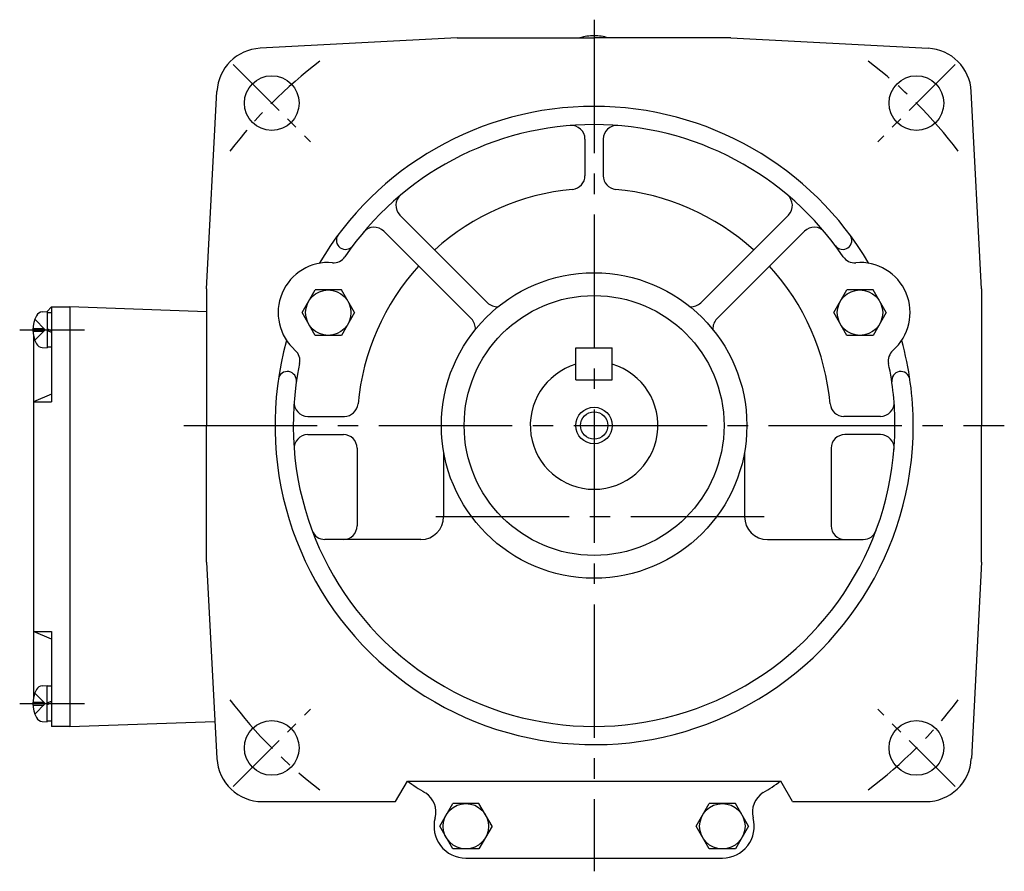
# Model space of a CAD drawing. Extents: x 75 to 756, y 144 to 603.
# Drawn here: x 540 to 756, y 144 to 331 of the extents above; entities that cross this region are included whole.
import ezdxf

# ---------------------------------------------------------------- set-up
doc = ezdxf.new("R2010")
doc.units = 0
doc.header["$LTSCALE"] = 3
doc.linetypes.add('GEN7', pattern=[14.25, 9.75, -1.5, 1.5, -1.5])
doc.linetypes.add('GEN7A', pattern=[7.375, 4.75, -0.875, 0.875, -0.875])
for name, color, linetype in [('AM_0', 7, 'CONTINUOUS'), ('AM_0N', 7, 'CONTINUOUS'), ('AM_5', 2, 'CONTINUOUS'), ('ﾁｭｳｼﾝｾﾝ', 1, 'GEN7'), ('ﾁｭｳｼﾝｾﾝ1', 1, 'GEN7A')]:
    doc.layers.add(name, color=color, linetype=linetype)

msp = doc.modelspace()

# ---------------------------------------------------------------- linework, layer by layer
at = {"layer": 'AM_0'}
for p, q in [((636.02, 326.96), (592.75, 324.7)), ((636.02, 326.96), (666.02, 326.96)), ((696.02, 326.96), (666.02, 326.96)), ((696.02, 326.96), (739.29, 324.7)), ((581.02, 271.96), (583.29, 315.23)), ((751.02, 271.96), (748.76, 315.23)), ((664.02, 304.77), (664.02, 296.74)), ((668.02, 304.77), (668.02, 296.74)), ((623.41, 288.11), (642.63, 268.89)), ((708.63, 288.11), (689.41, 268.89)), ((619.88, 284.57), (639.1, 265.35)), ((712.17, 284.57), (692.95, 265.35)), ((610.35, 280.95), (610.35, 280.95)), ((721.7, 280.95), (721.7, 280.95)), ((581.02, 271.96), (581.02, 241.96)), ((601.96, 266.71), (604.84, 271.69)), ((610.59, 271.69), (604.84, 271.69)), ((613.46, 266.71), (610.59, 271.69)), ((718.59, 266.71), (721.46, 271.69)), ((727.21, 271.69), (721.46, 271.69)), ((730.09, 266.71), (727.21, 271.69)), ((751.02, 271.96), (751.02, 241.96)), ((546.02, 266.96), (547.02, 267.96)), ((547.02, 267.96), (547.02, 247.15)), ((547.02, 267.96), (551.02, 267.96)), ((581.02, 266.91), (551.02, 267.96)), ((551.02, 267.96), (551.02, 175.96)), ((544.97, 266.87), (546.02, 266.96)), ((604.84, 261.73), (601.96, 266.71)), ((613.46, 266.71), (610.59, 261.73)), ((721.46, 261.73), (718.59, 266.71)), ((730.09, 266.71), (727.21, 261.73)), ((543.34, 265.26), (545.63, 262.96)), ((542.93, 263.27), (545.32, 263.27)), ((542.93, 262.65), (545.32, 262.65)), ((543.02, 261.83), (543.02, 182.1)), ((543.34, 260.66), (545.63, 262.96)), ((545.32, 262.65), (545.32, 263.27)), ((610.59, 261.73), (604.84, 261.73)), ((727.21, 261.73), (721.46, 261.73)), ((544.97, 259.06), (546.02, 258.96)), ((662.02, 258.96), (670.02, 258.96)), ((662.02, 251.96), (662.02, 258.96)), ((670.02, 251.96), (670.02, 258.96)), ((599.09, 253.77), (599.09, 253.77)), ((732.96, 253.77), (732.96, 253.77)), ((662.02, 251.96), (670.02, 251.96)), ((547.02, 248.8), (543.02, 247.15)), ((543.02, 247.15), (547.02, 247.15)), ((581.02, 211.96), (581.02, 241.96)), ((603.22, 243.96), (611.25, 243.96)), ((728.83, 243.96), (720.8, 243.96)), ((751.02, 211.96), (751.02, 241.96)), ((603.22, 239.96), (611.02, 239.96)), ((728.83, 239.96), (721.02, 239.96)), ((614.02, 236.96), (614.02, 219.96)), ((633.02, 236.2), (633.02, 221.96)), ((699.02, 236.2), (699.02, 221.96)), ((718.02, 236.96), (718.02, 219.96)), ((628.02, 216.96), (606.99, 216.96)), ((704.02, 216.96), (725.06, 216.96)), ((581.02, 211.96), (583.28, 168.94)), ((751.02, 211.96), (748.77, 168.94)), ((543.02, 196.78), (547.02, 196.78)), ((547.02, 195.12), (543.02, 196.78)), ((547.02, 196.78), (547.02, 175.96)), ((544.97, 184.87), (546.02, 184.96)), ((543.34, 183.26), (545.63, 180.96)), ((542.93, 181.27), (545.32, 181.27)), ((542.93, 180.65), (545.32, 180.65)), ((543.34, 178.66), (545.63, 180.96)), ((545.32, 181.27), (545.32, 180.65)), ((544.97, 177.06), (546.02, 176.96)), ((551.02, 175.96), (547.02, 175.96)), ((551.02, 175.96), (582.85, 177.07)), ((622.47, 159.46), (625.07, 163.96)), ((625.07, 163.96), (706.98, 163.96)), ((709.57, 159.46), (706.98, 163.96)), ((593.27, 159.46), (622.47, 159.46)), ((632.15, 154.06), (635.02, 159.04)), ((640.77, 159.04), (635.02, 159.04)), ((643.65, 154.06), (640.77, 159.04)), ((688.4, 154.06), (691.28, 159.04)), ((697.03, 159.04), (691.28, 159.04)), ((699.9, 154.06), (697.03, 159.04)), ((709.57, 159.46), (738.78, 159.46)), ((635.02, 149.08), (632.15, 154.06)), ((643.65, 154.06), (640.77, 149.08)), ((691.28, 149.08), (688.4, 154.06)), ((699.9, 154.06), (697.03, 149.08)), ((640.77, 149.08), (635.02, 149.08)), ((697.03, 149.08), (691.28, 149.08)), ((637.9, 147.06), (694.15, 147.06))]:
    msp.add_line(p, q, dxfattribs=at)
for centre, radius in [((595.31, 312.68), 6), ((736.73, 312.68), 6), ((666.02, 241.96), 33.5), ((607.71, 266.71), 4.98), ((666.02, 241.96), 28.5), ((724.34, 266.71), 4.98), ((666.02, 241.96), 3), ((595.31, 171.25), 6), ((736.73, 171.25), 6), ((637.9, 154.06), 4.98), ((694.15, 154.06), 4.98)]:
    msp.add_circle(centre, radius, dxfattribs=at)
for centre, radius, start, end in [((666.02, 317.46), 10, 90, 108.1949), ((666.02, 317.46), 10, 71.8051, 90), ((593.28, 314.71), 10, 93, 177), ((738.77, 314.71), 10, 3, 87), ((666.02, 241.96), 70, 30.5346, 149.4654), ((666.02, 241.96), 66, 34.11, 145.89), ((661.02, 304.77), 3, 0, 94.5521), ((671.02, 304.77), 3, 85.4479, 180), ((661.02, 296.74), 3, 275.2159, 0), ((671.02, 296.74), 3, 180, 264.7841), ((666.02, 241.96), 52, 95.2159, 132.2443), ((666.02, 241.96), 52, 47.7557, 84.7841), ((625.54, 290.23), 3, 129.9916, 225), ((706.51, 290.23), 3, 315, 50.0084), ((617.76, 282.45), 3, 45, 140.0084), ((714.29, 282.45), 3, 39.9916, 135), ((611.49, 282.59), 2, 143.3146, 235), ((720.56, 282.59), 2, 305, 36.6854), ((611.49, 282.59), 2, 235, 323.3146), ((720.56, 282.59), 2, 216.6854, 305), ((608.89, 280.66), 3, 265.1568, 325.8901), ((723.15, 280.66), 3, 214.11, 274.8432), ((607.71, 266.71), 11, 85.1568, 228.8561), ((666.02, 241.96), 52, 137.7557, 174.7841), ((666.02, 241.96), 52, 5.2159, 42.2443), ((724.34, 266.71), 11, 311.1439, 94.8432), ((644.76, 271.01), 3, 225, 273.9979), ((687.29, 271.01), 3, 266.0015, 315), ((549.42, 262.96), 6.5, 151.8273, 208.1727), ((545.1, 265.28), 1.6, 95, 151.8273), ((636.98, 263.23), 3, 356.0018, 45), ((695.07, 263.23), 3, 135, 183.999), ((545.1, 260.65), 1.6, 208.1727, 265), ((666.02, 241.96), 70, 164.5475, 0), ((666.02, 241.96), 70, 0, 15.4525), ((598.5, 256.17), 3, 348.1228, 48.8561), ((733.55, 256.17), 3, 131.1439, 191.8772), ((666.02, 241.96), 66, 168.1228, 0), ((666.02, 241.96), 14, 106.6015, 73.3985), ((666.02, 241.96), 66, 0, 11.8772), ((598.74, 251.8), 2, 80, 171.6854), ((598.74, 251.8), 2, 351.6854, 80), ((733.31, 251.8), 2, 100, 188.3146), ((733.31, 251.8), 2, 8.3146, 100), ((603.22, 246.96), 3, 175.4479, 270), ((611.25, 246.96), 3, 270, 354.7841), ((720.8, 246.96), 3, 185.2159, 270), ((728.83, 246.96), 3, 270, 4.5521), ((603.22, 236.96), 3, 90, 184.5521), ((611.02, 236.96), 3, 0, 90), ((721.02, 236.96), 3, 90, 180), ((728.83, 236.96), 3, 355.4479, 90), ((628.02, 221.96), 5, 270, 0), ((704.02, 221.96), 5, 180, 270), ((606.99, 219.96), 3, 200.4388, 270), ((611.02, 219.96), 3, 270, 0), ((721.02, 219.96), 3, 180, 270), ((725.06, 219.96), 3, 270, 339.5612), ((549.42, 180.96), 6.5, 151.8273, 208.1727), ((545.1, 183.28), 1.6, 95, 151.8273), ((545.1, 178.65), 1.6, 208.1727, 265), ((593.27, 169.46), 10, 183, 270), ((738.78, 169.46), 10, 270, 357), ((666.02, 221.96), 71, 234.7758, 238.4933), ((666.02, 221.96), 71, 301.5067, 305.2242), ((626.31, 157.17), 5, 344.9836, 56.8725), ((705.74, 157.17), 5, 121.5067, 195.0164), ((637.9, 154.06), 7, 164.9194, 270), ((694.15, 154.06), 7, 270, 15.0806)]:
    msp.add_arc(centre, radius, start, end, dxfattribs=at)
at = {"layer": 'AM_0N'}
for p, q in [((546.02, 266.96), (546.02, 258.96)), ((546.02, 266.76), (547.02, 266.76)), ((546.02, 263.16), (547.02, 262.8)), ((546.02, 262.76), (547.02, 262.4)), ((547.02, 259.16), (546.02, 259.16)), ((546.02, 176.96), (546.02, 184.96)), ((547.02, 184.76), (546.02, 184.76)), ((546.02, 181.16), (547.02, 181.53)), ((546.02, 180.76), (547.02, 181.13)), ((546.02, 177.16), (547.02, 177.16))]:
    msp.add_line(p, q, dxfattribs=at)
at = {"layer": 'AM_5'}
msp.add_circle((666.02, 241.96), 4, dxfattribs=at)
at = {"layer": 'ﾁｭｳｼﾝｾﾝ'}
for p, q in [((666.02, 330.97), (666.02, 144.18)), ((576.05, 241.96), (756, 241.96)), ((703.32, 221.96), (628.72, 221.96))]:
    msp.add_line(p, q, dxfattribs=at)
at = {"layer": 'ﾁｭｳｼﾝｾﾝ1'}
for p, q in [((586.83, 321.16), (603.8, 304.19)), ((745.22, 321.16), (728.25, 304.19)), ((540.02, 262.96), (555.85, 262.96)), ((540.02, 180.96), (555.85, 180.96)), ((586.83, 162.77), (603.8, 179.74)), ((745.22, 162.77), (728.25, 179.74))]:
    msp.add_line(p, q, dxfattribs=at)
for start, end in [(126.972, 143.028), (36.972, 53.028), (216.972, 233.028), (306.972, 323.028)]:
    msp.add_arc((666.02, 241.96), 100, start, end, dxfattribs=at)

doc.saveas('drawing.dxf')
